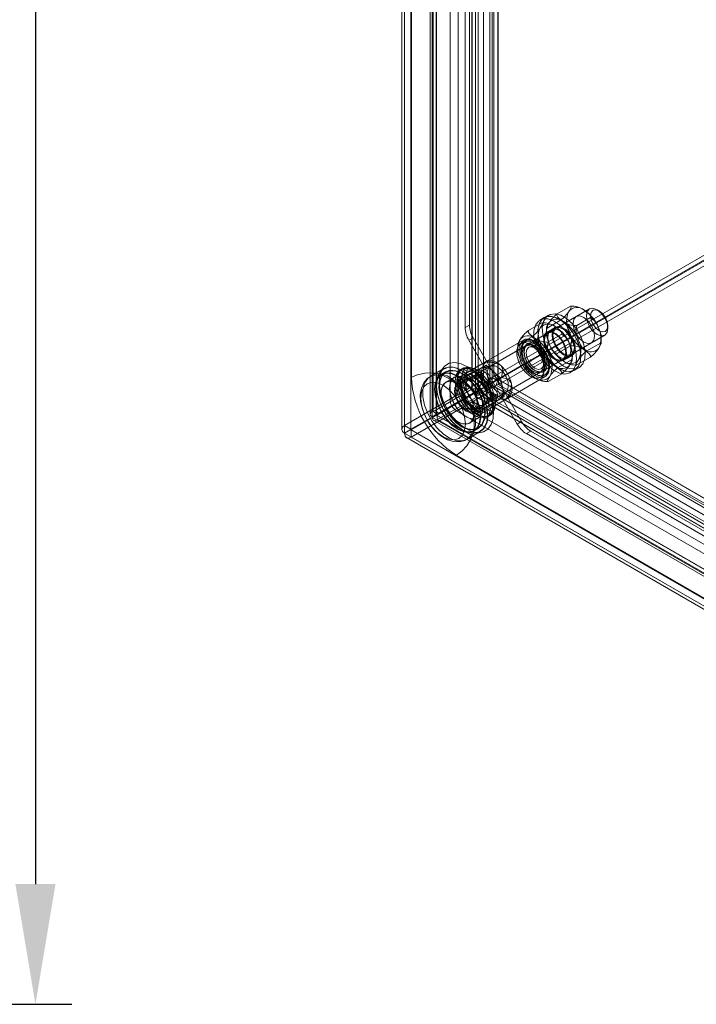
# Model space of a CAD drawing. Units: inches. Extents: x 2756 to 4856, y 2 to 1487.
# Drawn here: x 4527 to 4620, y 563 to 698 of the extents above; entities that cross this region are included whole.
import ezdxf

# ---------------------------------------------------------------- set-up
doc = ezdxf.new("R2010")
doc.units = ezdxf.units.IN
doc.header["$MEASUREMENT"] = 0
doc.layers.add('Dimensions', color=7, linetype='Continuous')
doc.styles.get("Standard").update_dxf_attribs({"font": 'romans.shx', "width": 0.8})
doc.dimstyles.new('SLDDIMSTYLE2', dxfattribs={"dimscale": 5, "dimtxt": 2.5, "dimasz": 3.302, "dimexe": 1, "dimexo": 1, "dimgap": 0.926, "dimtad": 1, "dimdec": 0, "dimrnd": 1e-09, "dimzin": 12, "dimdsep": 46, "dimtxsty": 'Standard', "dimcen": 2, "dimadec": 0, "dimazin": 3, "dimtfac": 1, "dimtdec": 0, "dimtmove": 0, "dimatfit": 0, "dimfxl": 1, "dimfrac": 2, "dimtolj": 1, "dimtzin": 12, "dimarcsym": 0})

# ---------------------------------------------------------------- blocks, each defined once
blk = doc.blocks.new('*D27')
at = {"layer": 'Defpoints', "color": 0, "transparency": 16777216}
for p in [(4488.02, 962.91), (4488.02, 562.91), (4529.09, 562.91)]:
    blk.add_point(p, dxfattribs=at)
at = {"layer": 'Dimensions', "color": 0, "lineweight": -2, "transparency": 16777216}
for p, q in [((4493.02, 962.91), (4534.09, 962.91)), ((4529.09, 946.4), (4529.09, 579.42)), ((4493.02, 562.91), (4534.09, 562.91))]:
    blk.add_line(p, q, dxfattribs=at)
at = {"layer": 'Dimensions', "color": 0, "transparency": 16777216}
for points in [[(4526.34, 946.4), (4531.84, 946.4), (4529.09, 962.91)], [(4526.34, 579.42), (4531.84, 579.42), (4529.09, 562.91)]]:
    blk.add_solid(points, dxfattribs=at)
at = {"layer": 'Dimensions', "color": 0, "transparency": 16777216, "insert": (4518.21, 762.91), "char_height": 12.5, "attachment_point": 5, "rotation": 90}
blk.add_mtext('\\A1;400', dxfattribs=at)

msp = doc.modelspace()

# ---------------------------------------------------------------- linework, layer by layer
at = {"color": 7, "linetype": 'Continuous', "lineweight": 18}
for p, q in [((4591.82, 648.94), (4591.82, 919.64)), ((4592.62, 648.81), (4592.62, 919.52)), ((4592.64, 648.82), (4592.64, 919.55)), ((4590.63, 918.05), (4590.63, 648.68)), ((4591.52, 917.54), (4591.52, 648.17)), ((4579.79, 911.79), (4579.79, 642.43)), ((4579.4, 911.24), (4579.4, 641.88)), ((4579.79, 910.68), (4579.79, 641.36)), ((4580.65, 911.23), (4580.65, 641.89)), ((4580.67, 641.91), (4580.67, 911.28)), ((4580.67, 911.19), (4580.67, 641.87)), ((4589.05, 647.42), (4589.05, 909.33)), ((4589.09, 647.36), (4589.09, 909.44)), ((4589.89, 647.24), (4589.89, 909.32)), ((4583.71, 644.39), (4583.71, 908.04)), ((4584.19, 644), (4584.19, 907.64)), ((4589.53, 647.03), (4589.53, 908.93)), ((4583.32, 907.61), (4583.32, 643.96)), ((4583.59, 643.64), (4583.59, 907.17)), ((4584.15, 907.61), (4584.15, 643.96)), ((4584.18, 907.51), (4584.18, 643.98)), ((4580.73, 649.05), (4580.73, 903.94)), ((4587.14, 647.51), (4587.14, 902.41)), ((4586.04, 645.98), (4586.04, 900.88)), ((4592.06, 649.17), (4592.06, 900.17)), ((4588.71, 656.22), (4588.71, 890.04)), ((4588.12, 655.88), (4588.12, 889.7)), ((4592.06, 649.17), (4648.62, 681.82)), ((4592.64, 648.82), (4649.2, 681.48)), ((4649.25, 681.4), (4592.69, 648.75)), ((4649.25, 680.72), (4592.69, 648.07)), ((4600.75, 657.75), (4602.6, 658.82)), ((4605.21, 658.44), (4596.66, 653.51)), ((4599.57, 657.59), (4598.98, 657.25)), ((4606.54, 658.16), (4606.25, 658.33)), ((4588.12, 655.88), (4588.71, 656.22)), ((4596.8, 655.47), (4598.65, 656.54)), ((4598.98, 657.25), (4598.39, 656.91)), ((4599.39, 655.82), (4601.24, 656.89)), ((4603.38, 657.38), (4600.61, 655.78)), ((4603.47, 656.18), (4605.32, 657.25)), ((4607.72, 655.78), (4607.72, 656.12)), ((4599.43, 655.1), (4596.66, 653.51)), ((4598.75, 649.9), (4607.29, 654.83)), ((4599.94, 655.59), (4599.35, 655.25)), ((4599.52, 653.9), (4601.38, 654.97)), ((4600.53, 655.93), (4599.94, 655.59)), ((4589.23, 654.48), (4588.64, 654.14)), ((4591.94, 648.42), (4588.64, 654.14)), ((4596.4, 653.35), (4588.65, 648.88)), ((4592.53, 648.76), (4589.23, 654.48)), ((4596.2, 654.2), (4591.02, 651.21)), ((4596.62, 653.48), (4591.55, 650.55)), ((4595.44, 653.54), (4597.29, 654.61)), ((4596.35, 654.05), (4595.77, 653.71)), ((4600.75, 652.31), (4602.6, 653.38)), ((4602.69, 652.18), (4605.46, 653.77)), ((4604.83, 652.67), (4606.69, 653.74)), ((4595.66, 651.52), (4595.41, 652.4)), ((4597.7, 653.09), (4597.44, 653.25)), ((4602.19, 651.69), (4602.78, 652.03)), ((4591, 650.72), (4588.94, 649.53)), ((4589.03, 650.06), (4590.8, 651.08)), ((4591, 650.72), (4590.28, 650.3)), ((4591.78, 650.64), (4590.55, 650.4)), ((4591.99, 649.84), (4591, 650.72)), ((4591.36, 651.33), (4591.16, 651.29)), ((4596.8, 650.03), (4598.65, 651.1)), ((4597.03, 651.41), (4597.03, 651.34)), ((4597.06, 651.29), (4597.11, 651.26)), ((4598.75, 649.9), (4601.52, 651.5)), ((4598.91, 650.7), (4598.91, 651)), ((4599.32, 651.33), (4599.16, 651.85)), ((4600.88, 650.39), (4602.74, 651.46)), ((4601.6, 651.35), (4602.19, 651.69)), ((4603.47, 650.74), (4605.32, 651.81)), ((4585.19, 650.25), (4583.33, 649.17)), ((4584.9, 650.08), (4584.61, 649.63)), ((4585.44, 649.81), (4584.85, 649.47)), ((4585.48, 649.74), (4584.89, 649.4)), ((4584.99, 650.22), (4584.9, 650.08)), ((4587.89, 650.09), (4587.25, 647.69)), ((4587.25, 648.74), (4588.79, 649.63)), ((4587.35, 649.09), (4589.11, 650.11)), ((4589.03, 650.06), (4587.35, 649.09)), ((4589.56, 649.88), (4587.5, 648.69)), ((4588.94, 649.53), (4587.5, 648.69)), ((4587.74, 650.28), (4587.51, 650.14)), ((4588.48, 650.43), (4587.84, 648.03)), ((4588.48, 650.43), (4587.89, 650.09)), ((4590.29, 649.45), (4587.89, 650.09)), ((4590.88, 649.79), (4588.48, 650.43)), ((4588.79, 649.63), (4590.89, 647.77)), ((4588.84, 649.54), (4590.86, 647.75)), ((4590.91, 647.78), (4588.94, 649.53)), ((4591.33, 648.02), (4589.03, 650.06)), ((4590.28, 650.3), (4589.56, 649.88)), ((4589.56, 649.88), (4589.82, 648.59)), ((4590.88, 649.79), (4590.29, 649.45)), ((4591.15, 647.96), (4590.29, 649.45)), ((4590.73, 645.27), (4598.48, 649.74)), ((4591.74, 648.3), (4590.88, 649.79)), ((4592.98, 648.97), (4591.99, 649.84)), ((4593.63, 646.94), (4598.7, 649.87)), ((4598.48, 649.02), (4599.06, 649.36)), ((4599.52, 648.46), (4601.38, 649.53)), ((4602.56, 649.69), (4603.15, 650.03)), ((4603.15, 650.03), (4603.74, 650.37)), ((4579.79, 642.43), (4590.63, 648.68)), ((4584.35, 643.94), (4591.56, 648.1)), ((4586.65, 649.07), (4585.47, 648.39)), ((4588.01, 648.75), (4587.13, 648.24)), ((4588.63, 648.91), (4587.21, 648.1)), ((4587.81, 645.99), (4587.25, 648.74)), ((4587.84, 648.03), (4587.25, 647.69)), ((4587.35, 649.09), (4587.96, 646.08)), ((4587.5, 648.69), (4588.03, 646.11)), ((4587.84, 648.03), (4588.69, 646.55)), ((4591.82, 648.94), (4589.09, 647.36)), ((4589.64, 646.4), (4592.37, 647.98)), ((4589.73, 647.14), (4591.52, 648.17)), ((4589.82, 648.59), (4590.09, 647.3)), ((4592.62, 648.81), (4589.89, 647.24)), ((4589.93, 647.16), (4592.66, 648.74)), ((4590.63, 648.68), (4591.52, 648.17)), ((4592.98, 648.97), (4590.91, 647.78)), ((4591.23, 648.01), (4591.15, 647.96)), ((4591.23, 648.01), (4591.15, 647.96)), ((4591.19, 647.89), (4591.27, 647.93)), ((4591.19, 647.89), (4591.27, 647.93)), ((4591.23, 648.69), (4591.82, 649.03)), ((4591.82, 648.35), (4591.23, 648.69)), ((4591.23, 648.69), (4591.23, 648.01)), ((4591.23, 648.01), (4591.82, 648.35)), ((4591.85, 648.97), (4591.27, 648.63)), ((4591.27, 648.63), (4591.27, 647.93)), ((4591.87, 648.28), (4591.27, 648.63)), ((4591.85, 648.27), (4591.27, 647.93)), ((4591.33, 648.02), (4593.1, 649.04)), ((4591.95, 645.01), (4591.33, 648.02)), ((4591.56, 648.1), (4706.97, 581.48)), ((4591.56, 647.08), (4591.56, 648.1)), ((4591.82, 648.35), (4591.74, 648.3)), ((4591.78, 648.23), (4591.85, 648.27)), ((4592.63, 646.75), (4591.78, 648.23)), ((4592.41, 648.69), (4591.82, 649.03)), ((4591.82, 649.03), (4591.82, 648.35)), ((4591.82, 648.94), (4592.62, 648.81)), ((4591.82, 648.35), (4592.41, 648.69)), ((4591.94, 648.42), (4591.82, 648.35)), ((4592.46, 648.62), (4591.85, 648.97)), ((4591.85, 648.97), (4591.85, 648.27)), ((4592.46, 648.62), (4591.87, 648.28)), ((4591.87, 648.28), (4591.98, 648.35)), ((4592.53, 648.76), (4591.94, 648.42)), ((4592.57, 648.69), (4591.98, 648.35)), ((4595.28, 642.63), (4591.98, 648.35)), ((4592.06, 649.17), (4592.64, 648.82)), ((4592.37, 647.98), (4592.66, 648.74)), ((4708.94, 580.68), (4592.37, 647.98)), ((4592.53, 648.76), (4592.41, 648.69)), ((4592.46, 648.62), (4592.57, 648.69)), ((4595.87, 642.97), (4592.57, 648.69)), ((4709.24, 581.44), (4592.66, 648.74)), ((4709.28, 581.45), (4592.69, 648.75)), ((4592.69, 648.07), (4592.69, 648.75)), ((4692.18, 590.64), (4592.69, 648.07)), ((4593.24, 647.68), (4592.98, 648.97)), ((4593.93, 646.15), (4599.12, 649.15)), ((4580.72, 640.82), (4591.56, 647.08)), ((4589.05, 647.42), (4583.99, 644.5)), ((4584.23, 643.87), (4589.57, 646.96)), ((4584.32, 644.02), (4589.55, 647.04)), ((4589.53, 647.03), (4584.47, 644.1)), ((4587.25, 647.69), (4588.11, 646.21)), ((4587.96, 646.08), (4589.73, 647.1)), ((4590.09, 647.3), (4588.03, 646.11)), ((4589.05, 647.42), (4589.53, 647.03)), ((4589.09, 647.36), (4589.63, 647.28)), ((4698.53, 584.06), (4589.57, 646.96)), ((4589.64, 646.53), (4589.57, 646.96)), ((4589.64, 646.4), (4589.93, 647.16)), ((4699.04, 584.18), (4589.93, 647.16)), ((4590.09, 647.3), (4591.07, 646.43)), ((4590.86, 647.75), (4591.4, 645.1)), ((4590.89, 647.77), (4591.46, 645.01)), ((4591.44, 645.2), (4590.91, 647.78)), ((4592.05, 646.41), (4591.19, 647.89)), ((4591.56, 647.08), (4706.97, 580.46)), ((4591.99, 644.35), (4592.63, 646.75)), ((4592.63, 646.75), (4592.05, 646.41)), ((4593, 646.16), (4593.82, 647.1)), ((4593.5, 646.39), (4593.24, 647.68)), ((4583.63, 643.53), (4588.15, 646.13)), ((4588.11, 646.21), (4583.74, 643.68)), ((4584.22, 643.87), (4588.74, 646.47)), ((4588.69, 646.55), (4584.32, 644.02)), ((4584.33, 643.26), (4589.67, 646.34)), ((4589.92, 644.12), (4587.81, 645.99)), ((4587.96, 646.08), (4590.26, 644.04)), ((4588.03, 646.11), (4590, 644.36)), ((4588.11, 646.21), (4588.69, 646.55)), ((4588.74, 646.47), (4588.15, 646.13)), ((4588.15, 646.13), (4589, 644.65)), ((4588.74, 646.47), (4589.59, 644.99)), ((4589.34, 644.42), (4590.75, 645.23)), ((4698.75, 583.42), (4589.64, 646.4)), ((4589.64, 646.4), (4589.67, 646.34)), ((4698.63, 583.45), (4589.67, 646.34)), ((4592.06, 645.55), (4590, 644.36)), ((4591.07, 646.43), (4592.06, 645.55)), ((4591.4, 644.01), (4592.05, 646.41)), ((4593.5, 646.39), (4591.44, 645.2)), ((4591.95, 645.01), (4593.71, 646.03)), ((4592.06, 645.55), (4592.78, 645.97)), ((4592.78, 645.97), (4593.5, 646.39)), ((4594.09, 646.24), (4594.21, 646.39)), ((4583.59, 643.64), (4584.18, 643.98)), ((4583.63, 643.53), (4584.22, 643.87)), ((4583.71, 644.39), (4584.19, 644)), ((4583.74, 643.68), (4584.32, 644.02)), ((4583.99, 644.5), (4584.47, 644.1)), ((4584.18, 643.86), (4694.74, 580.04)), ((4584.22, 643.87), (4694.66, 580.11)), ((4694.79, 580.05), (4584.23, 643.87)), ((4584.23, 643.87), (4584.33, 643.26)), ((4689.8, 585.06), (4586.92, 644.45)), ((4691.68, 585.25), (4588.8, 644.64)), ((4589.59, 644.99), (4589, 644.65)), ((4589, 644.65), (4591.4, 644.01)), ((4589.42, 644.27), (4590.31, 644.78)), ((4589.59, 644.99), (4591.99, 644.35)), ((4591.46, 645.01), (4589.92, 644.12)), ((4590, 644.36), (4591.44, 645.2)), ((4590.26, 644.04), (4592.03, 645.06)), ((4590.26, 644.04), (4591.95, 645.01)), ((4591.99, 644.35), (4591.4, 644.01)), ((4580.67, 641.91), (4583.48, 643.54)), ((4580.72, 641.84), (4583.5, 643.45)), ((4694.07, 579.77), (4583.63, 643.53)), ((4583.76, 643.14), (4694.32, 579.32)), ((4694.89, 579.44), (4584.33, 643.26)), ((4588.72, 642.76), (4589.9, 643.44)), ((4591.26, 643.65), (4591.49, 643.78)), ((4595.28, 642.63), (4595.87, 642.97)), ((4579.79, 642.43), (4580.67, 641.91)), ((4580.67, 641.87), (4579.79, 641.36)), ((4579.79, 641.36), (4695.17, 574.75)), ((4580.67, 641.87), (4696.05, 575.26)), ((4580.68, 641.83), (4696.08, 575.22)), ((4696.13, 575.22), (4580.72, 641.84)), ((4580.72, 640.82), (4580.72, 641.84)), ((4588.33, 640.51), (4590.19, 641.59)), ((4589.31, 641.75), (4589.89, 642.09)), ((4589.35, 641.68), (4589.94, 642.02)), ((4589.36, 641.39), (4589.9, 641.42)), ((4589.9, 641.42), (4590.06, 641.43)), ((4597.12, 641.65), (4596.53, 641.31)), ((4681.17, 592.45), (4596.53, 641.31)), ((4681.76, 592.79), (4597.12, 641.65)), ((4580.05, 640.76), (4695.46, 574.13)), ((4580.72, 640.82), (4696.13, 574.2)), ((4689.8, 578.94), (4586.92, 638.33))]:
    msp.add_line(p, q, dxfattribs=at)
at = {"color": 7, "linetype": 'Continuous', "lineweight": 18, "flags": 128}
for points in [[(4602.6, 658.82), (4602.7, 658.8), (4602.7, 658.67), (4602.46, 658.24), (4602.38, 658.12)], [(4601.06, 650.24), (4601.86, 649.9), (4602.59, 649.85), (4603.22, 650.07), (4603.68, 650.56), (4603.95, 651.28), (4604, 652.18), (4603.84, 653.18), (4603.47, 654.21), (4602.92, 655.21), (4602.24, 656.08), (4601.46, 656.78), (4600.66, 657.24), (4599.89, 657.44), (4599.2, 657.35), (4598.66, 656.99), (4598.29, 656.38), (4598.12, 655.57), (4598.18, 654.61), (4598.45, 653.58), (4598.91, 652.56), (4599.53, 651.62), (4600.27, 650.82), (4601.06, 650.24)], [(4604.01, 651.94), (4603.9, 652.92), (4603.58, 653.95), (4603.07, 654.97), (4602.42, 655.88), (4601.66, 656.62), (4600.86, 657.15), (4600.08, 657.42), (4599.36, 657.4), (4598.78, 657.11), (4598.36, 656.56), (4598.14, 655.79), (4598.14, 654.86), (4598.36, 653.84), (4598.78, 652.81), (4599.36, 651.84), (4600.08, 651), (4600.86, 650.36), (4601.66, 649.96), (4602.42, 649.84), (4603.07, 649.99), (4603.58, 650.42), (4603.9, 651.08), (4604.01, 651.94)], [(4601.65, 650.58), (4602.45, 650.24), (4603.18, 650.19), (4603.81, 650.41), (4604.27, 650.9), (4604.54, 651.62), (4604.59, 652.52), (4604.43, 653.52), (4604.06, 654.55), (4603.51, 655.55), (4602.83, 656.42), (4602.05, 657.12), (4601.25, 657.58), (4600.48, 657.78), (4599.79, 657.69), (4599.24, 657.33), (4598.88, 656.72), (4598.71, 655.91), (4598.77, 654.95), (4599.04, 653.92), (4599.5, 652.9), (4600.12, 651.96), (4600.86, 651.16), (4601.65, 650.58)], [(4600.75, 657.75), (4600.75, 657.75), (4600.73, 657.58), (4600.85, 657.33), (4601.31, 656.91), (4601.65, 656.7)], [(4605.89, 654.73), (4605.78, 655.44), (4605.46, 656.18), (4604.99, 656.82), (4604.42, 657.28), (4603.86, 657.48), (4603.38, 657.38), (4603.06, 657.02), (4602.95, 656.43), (4603.06, 655.71), (4603.38, 654.98), (4603.86, 654.33), (4604.42, 653.88), (4604.99, 653.68), (4605.46, 653.77), (4605.78, 654.14), (4605.89, 654.73)], [(4605.32, 657.25), (4605.33, 657.26), (4605.34, 657.42), (4605.22, 657.67), (4604.76, 658.09), (4604.42, 658.3)], [(4606.25, 658.33), (4605.68, 658.53), (4605.21, 658.44), (4604.89, 658.07), (4604.78, 657.48), (4604.89, 656.77), (4605.21, 656.03), (4605.68, 655.39), (4606.25, 654.93), (4606.81, 654.74), (4607.29, 654.83), (4607.61, 655.2), (4607.72, 655.78), (4607.61, 656.5), (4607.29, 657.23), (4606.81, 657.88), (4606.25, 658.33)], [(4606.54, 658.16), (4606.99, 657.8), (4607.38, 657.28), (4607.63, 656.7), (4607.72, 656.12), (4607.63, 655.65), (4607.38, 655.36), (4606.99, 655.29), (4606.54, 655.44), (4606.09, 655.81), (4605.71, 656.32), (4605.45, 656.91), (4605.36, 657.48), (4605.45, 657.95), (4605.71, 658.25), (4606.09, 658.32), (4606.54, 658.16)], [(4603.42, 651.6), (4603.31, 652.58), (4602.99, 653.61), (4602.48, 654.63), (4601.83, 655.54), (4601.07, 656.28), (4600.27, 656.81), (4599.49, 657.08), (4598.77, 657.06), (4598.19, 656.77), (4597.77, 656.22), (4597.55, 655.45), (4597.55, 654.52), (4597.77, 653.5), (4598.19, 652.47), (4598.77, 651.5), (4599.49, 650.66), (4600.27, 650.02), (4601.07, 649.62), (4601.83, 649.5), (4602.48, 649.65), (4602.99, 650.08), (4603.31, 650.74), (4603.42, 651.6)], [(4598.65, 656.54), (4598.75, 656.52), (4598.75, 656.39), (4598.52, 655.96), (4598.43, 655.84)], [(4599.39, 655.82), (4599.29, 655.83), (4599.29, 655.97), (4599.53, 656.4), (4599.61, 656.52)], [(4596.8, 655.47), (4596.8, 655.47), (4596.78, 655.3), (4596.9, 655.05), (4597.37, 654.64), (4597.7, 654.42)], [(4602.06, 652.38), (4601.96, 653.11), (4601.65, 653.86), (4601.18, 654.53), (4600.62, 655.04), (4600.04, 655.32), (4599.51, 655.32), (4599.12, 655.05), (4598.91, 654.54), (4598.91, 653.86), (4599.12, 653.11), (4599.51, 652.39), (4600.04, 651.78), (4600.62, 651.39), (4601.18, 651.25), (4601.65, 651.38), (4601.96, 651.78), (4602.06, 652.38)], [(4601.95, 652.45), (4601.83, 653.16), (4601.52, 653.9), (4601.04, 654.55), (4600.47, 655), (4599.91, 655.2), (4599.43, 655.1), (4599.11, 654.74), (4599, 654.15), (4599.11, 653.43), (4599.43, 652.7), (4599.91, 652.05), (4600.47, 651.6), (4601.04, 651.4), (4601.52, 651.5), (4601.83, 651.86), (4601.95, 652.45)], [(4599.28, 655.92), (4599.28, 655.11), (4599.37, 654.68)], [(4601.06, 651.8), (4601.64, 651.59), (4602.13, 651.66), (4602.49, 652), (4602.65, 652.56), (4602.59, 653.26), (4602.33, 654.01), (4601.9, 654.72), (4601.36, 655.28), (4600.77, 655.61), (4600.23, 655.69), (4599.79, 655.48), (4599.53, 655.03), (4599.48, 654.38), (4599.64, 653.64), (4599.99, 652.9), (4600.49, 652.26), (4601.06, 651.8)], [(4602.65, 652.72), (4602.55, 653.45), (4602.24, 654.2), (4601.77, 654.88), (4601.21, 655.38), (4600.63, 655.66), (4600.1, 655.66), (4599.71, 655.39), (4599.5, 654.88), (4599.5, 654.21), (4599.71, 653.45), (4600.1, 652.73), (4600.63, 652.12), (4601.21, 651.73), (4601.77, 651.59), (4602.24, 651.72), (4602.55, 652.12), (4602.65, 652.72)], [(4601.65, 652.14), (4602.23, 651.94), (4602.72, 652), (4603.08, 652.34), (4603.24, 652.9), (4603.18, 653.6), (4602.92, 654.35), (4602.49, 655.06), (4601.94, 655.62), (4601.36, 655.95), (4600.81, 656.03), (4600.38, 655.82), (4600.12, 655.37), (4600.07, 654.72), (4600.23, 653.98), (4600.58, 653.24), (4601.08, 652.6), (4601.65, 652.14)], [(4603.13, 653.13), (4603.01, 653.85), (4602.69, 654.58), (4602.22, 655.23), (4601.65, 655.68), (4601.09, 655.88), (4600.61, 655.78), (4600.29, 655.42), (4600.18, 654.83), (4600.29, 654.11), (4600.61, 653.38), (4601.09, 652.73), (4601.65, 652.28), (4602.22, 652.08), (4602.69, 652.18), (4603.01, 652.54), (4603.13, 653.13)], [(4601.38, 654.97), (4601.38, 654.98), (4601.39, 655.14), (4601.27, 655.39), (4600.81, 655.81), (4600.47, 656.02)], [(4606.79, 653.64), (4606.8, 654.45), (4606.71, 654.88)], [(4599.04, 650.26), (4598.94, 649.6), (4598.64, 649.14), (4598.17, 648.91), (4597.6, 648.95), (4596.97, 649.25), (4596.36, 649.79), (4595.83, 650.49), (4595.44, 651.29), (4595.24, 652.09), (4595.24, 652.82), (4595.44, 653.39), (4595.83, 653.74), (4596.36, 653.84), (4596.97, 653.66), (4597.6, 653.24), (4598.17, 652.61), (4598.64, 651.85), (4598.94, 651.04), (4599.04, 650.26)], [(4599.02, 650.26), (4598.91, 651.04), (4598.62, 651.84), (4598.16, 652.6), (4597.58, 653.22), (4596.96, 653.64), (4596.35, 653.81), (4595.83, 653.72), (4595.44, 653.37), (4595.24, 652.81), (4595.24, 652.08), (4595.44, 651.28), (4595.83, 650.49), (4596.35, 649.79), (4596.96, 649.26), (4597.58, 648.96), (4598.16, 648.92), (4598.62, 649.14), (4598.91, 649.61), (4599.02, 650.26)], [(4595.34, 653.64), (4595.33, 652.83), (4595.42, 652.4)], [(4595.44, 653.54), (4595.34, 653.55), (4595.34, 653.69), (4595.58, 654.12), (4595.66, 654.24)], [(4599.65, 651.14), (4599.37, 652.02), (4598.9, 652.86), (4598.3, 653.57), (4597.63, 654.07), (4596.96, 654.32), (4596.37, 654.28), (4595.92, 653.95), (4595.65, 653.39), (4595.61, 652.63), (4595.78, 651.77), (4596.16, 650.9), (4596.7, 650.12), (4597.35, 649.5), (4598.03, 649.12), (4598.67, 649.01), (4599.2, 649.2), (4599.56, 649.65), (4599.72, 650.32), (4599.65, 651.14)], [(4599.62, 650.6), (4599.52, 649.94), (4599.22, 649.47), (4598.75, 649.24), (4598.17, 649.29), (4597.55, 649.59), (4596.93, 650.12), (4596.41, 650.82), (4596.02, 651.62), (4595.81, 652.43), (4595.81, 653.16), (4596.02, 653.73), (4596.41, 654.08), (4596.93, 654.17), (4597.55, 654), (4598.17, 653.57), (4598.75, 652.95), (4599.22, 652.19), (4599.52, 651.37), (4599.62, 650.6)], [(4599.66, 651.24), (4599.72, 650.47), (4599.57, 649.83), (4599.23, 649.41), (4598.73, 649.23), (4598.12, 649.33), (4597.48, 649.69), (4596.88, 650.27), (4596.37, 651.01), (4596.01, 651.83), (4595.84, 652.64), (4595.89, 653.36), (4596.14, 653.89), (4596.56, 654.2), (4597.12, 654.23), (4597.75, 654), (4598.38, 653.53), (4598.95, 652.86), (4599.39, 652.07), (4599.66, 651.24)], [(4596.53, 650.84), (4596.32, 651.16), (4596.02, 651.91), (4595.89, 652.63), (4595.93, 653.25), (4596.13, 653.7), (4596.46, 653.96), (4596.94, 654.01), (4597.5, 653.82), (4598.07, 653.41), (4598.6, 652.83), (4599.03, 652.13), (4599.32, 651.38), (4599.38, 651.14)], [(4595.97, 652.4), (4596.08, 652.98), (4596.4, 653.35), (4596.88, 653.44), (4597.44, 653.25), (4598, 652.79), (4598.48, 652.15), (4598.8, 651.41), (4598.91, 650.7), (4598.8, 650.11), (4598.48, 649.74), (4598, 649.65), (4597.44, 649.85), (4596.88, 650.3), (4596.4, 650.94), (4596.08, 651.68), (4595.97, 652.4)], [(4598.43, 653.04), (4598.09, 653.36), (4597.51, 653.71), (4596.96, 653.79), (4596.52, 653.6), (4596.26, 653.15), (4596.19, 652.52), (4596.34, 651.78), (4596.69, 651.03), (4597.18, 650.38), (4597.75, 649.92), (4598.33, 649.7), (4598.83, 649.76), (4599.19, 650.08), (4599.36, 650.63), (4599.32, 651.33), (4599.32, 651.33)], [(4599.08, 651.29), (4599.12, 650.61), (4598.94, 650.09), (4598.56, 649.81), (4598.04, 649.81), (4597.47, 650.1), (4596.92, 650.63), (4596.49, 651.31), (4596.24, 652.06), (4596.2, 652.74), (4596.38, 653.26), (4596.76, 653.54), (4597.28, 653.54), (4597.85, 653.25), (4598.4, 652.72), (4598.83, 652.04), (4599.08, 651.29)], [(4597.7, 653.4), (4597.14, 653.6), (4596.66, 653.51), (4596.34, 653.14), (4596.23, 652.55), (4596.34, 651.84), (4596.66, 651.1), (4597.14, 650.45), (4597.7, 650), (4598.27, 649.8), (4598.75, 649.9), (4599.06, 650.26), (4599.18, 650.85), (4599.06, 651.57), (4598.75, 652.3), (4598.27, 652.95), (4597.7, 653.4)], [(4599.18, 650.85), (4599.06, 651.57), (4598.75, 652.3), (4598.27, 652.95), (4597.7, 653.4), (4597.14, 653.6), (4596.66, 653.51), (4596.34, 653.14), (4596.23, 652.55), (4596.34, 651.84), (4596.66, 651.1), (4597.14, 650.45), (4597.7, 650), (4598.27, 649.8), (4598.75, 649.9), (4599.06, 650.26), (4599.18, 650.85)], [(4606.69, 653.74), (4606.78, 653.73), (4606.78, 653.59), (4606.55, 653.16), (4606.46, 653.04)], [(4596.5, 652.4), (4596.59, 652.88), (4596.85, 653.18), (4597.24, 653.25), (4597.7, 653.09), (4598.17, 652.72), (4598.56, 652.19), (4598.82, 651.59), (4598.91, 651), (4598.82, 650.52), (4598.56, 650.22), (4598.17, 650.14), (4597.7, 650.3), (4597.24, 650.68), (4596.85, 651.21), (4596.59, 651.81), (4596.5, 652.4)], [(4600.75, 652.31), (4600.75, 652.3), (4600.73, 652.14), (4600.85, 651.89), (4601.31, 651.47), (4601.65, 651.26)], [(4602.84, 651.36), (4602.85, 652.17), (4602.76, 652.6)], [(4605.32, 651.81), (4605.33, 651.81), (4605.34, 651.98), (4605.22, 652.23), (4604.76, 652.64), (4604.42, 652.86)], [(4590.06, 641.43), (4590.62, 641.54), (4591.25, 641.92), (4591.71, 642.55), (4591.96, 643.4), (4592.01, 644.42), (4591.83, 645.54), (4591.45, 646.7), (4590.89, 647.84), (4590.17, 648.89), (4589.35, 649.78), (4588.46, 650.47), (4587.56, 650.91), (4586.7, 651.09), (4585.93, 650.98), (4585.3, 650.6), (4584.99, 650.22)], [(4590.06, 641.43), (4590.62, 641.54), (4591.25, 641.92), (4591.71, 642.55), (4591.96, 643.4), (4592.01, 644.42), (4591.83, 645.54), (4591.45, 646.7), (4590.89, 647.84), (4590.17, 648.89), (4589.35, 649.78), (4588.46, 650.47), (4587.56, 650.91), (4586.7, 651.09), (4585.93, 650.98), (4585.3, 650.6), (4584.99, 650.22)], [(4589.11, 650.11), (4590.2, 650.74), (4590.57, 650.95), (4590.89, 651.14), (4591.02, 651.21)], [(4591.16, 651.29), (4591.16, 651.29), (4590.8, 651.08)], [(4593.01, 650.67), (4593.07, 650.62), (4593.21, 650.41), (4593.3, 650.05), (4593.1, 649.04)], [(4597.2, 651.31), (4597.2, 651.27), (4597.18, 651.25), (4597.15, 651.25), (4597.11, 651.26), (4597.08, 651.29), (4597.05, 651.32), (4597.03, 651.37), (4597.03, 651.41), (4597.03, 651.45), (4597.05, 651.47), (4597.08, 651.47), (4597.11, 651.46), (4597.15, 651.44), (4597.18, 651.4), (4597.2, 651.35), (4597.2, 651.31)], [(4597.09, 651.31), (4597.08, 651.3), (4597.08, 651.29), (4597.07, 651.29), (4597.06, 651.29), (4597.04, 651.3), (4597.03, 651.31), (4597.03, 651.33), (4597.03, 651.34), (4597.03, 651.36), (4597.03, 651.36), (4597.04, 651.36), (4597.06, 651.36), (4597.07, 651.35), (4597.08, 651.34), (4597.08, 651.32), (4597.09, 651.31)], [(4602.74, 651.46), (4602.83, 651.45), (4602.83, 651.31), (4602.6, 650.88), (4602.51, 650.76)], [(4603.47, 650.74), (4603.37, 650.76), (4603.38, 650.89), (4603.61, 651.32), (4603.69, 651.44)], [(4580.73, 649.05), (4581.59, 649.41), (4582.59, 649.63), (4583.65, 649.67), (4584.7, 649.54), (4585.63, 649.25), (4586.39, 648.81), (4586.9, 648.27), (4587.13, 647.67), (4587.05, 647.05), (4586.68, 646.48), (4586.04, 645.98)], [(4583.34, 649.18), (4583.57, 649.29), (4584.32, 649.41), (4585.16, 649.24), (4586.05, 648.79), (4586.92, 648.1), (4587.72, 647.2), (4588.4, 646.15), (4588.93, 645.02), (4589.25, 643.88), (4589.36, 642.8)], [(4584.87, 644.23), (4585.54, 643.27), (4586.31, 642.47), (4587.14, 641.88), (4587.96, 641.54), (4588.72, 641.48), (4589.37, 641.7), (4589.87, 642.18), (4590.18, 642.89), (4590.28, 643.78), (4590.16, 644.8), (4589.83, 645.87), (4589.32, 646.92), (4588.65, 647.88), (4587.88, 648.68), (4587.06, 649.27), (4586.24, 649.61), (4585.47, 649.67), (4584.82, 649.46), (4584.32, 648.98), (4584.01, 648.26), (4583.92, 647.37), (4584.03, 646.35), (4584.36, 645.28), (4584.87, 644.23)], [(4584.87, 644.23), (4585.54, 643.27), (4586.31, 642.47), (4587.14, 641.88), (4587.96, 641.54), (4588.72, 641.48), (4589.37, 641.7), (4589.87, 642.18), (4590.18, 642.89), (4590.28, 643.78), (4590.16, 644.8), (4589.83, 645.87), (4589.32, 646.92), (4588.65, 647.88), (4587.88, 648.68), (4587.06, 649.27), (4586.24, 649.61), (4585.47, 649.67), (4584.82, 649.46), (4584.32, 648.98), (4584.01, 648.26), (4583.92, 647.37), (4584.03, 646.35), (4584.36, 645.28), (4584.87, 644.23)], [(4590.22, 643.77), (4590.11, 642.9), (4589.8, 642.21), (4589.31, 641.75), (4588.66, 641.55), (4587.91, 641.63), (4587.1, 641.97), (4586.29, 642.56), (4585.54, 643.35), (4584.89, 644.3), (4584.39, 645.33), (4584.08, 646.38), (4583.97, 647.38), (4584.08, 648.25), (4584.39, 648.94), (4584.89, 649.4), (4585.54, 649.6), (4586.29, 649.53), (4587.1, 649.18), (4587.91, 648.59), (4588.66, 647.8), (4589.31, 646.85), (4589.8, 645.82), (4590.11, 644.77), (4590.22, 643.77)], [(4585.84, 650.42), (4585.68, 650.4), (4585.03, 650.09), (4584.54, 649.52), (4584.26, 648.73), (4584.18, 647.76), (4584.33, 646.68), (4584.69, 645.54), (4585.24, 644.43)], [(4585.84, 650.42), (4585.68, 650.4), (4585.03, 650.09), (4584.54, 649.52), (4584.26, 648.73), (4584.18, 647.76), (4584.33, 646.68), (4584.69, 645.54), (4585.24, 644.43)], [(4590.19, 641.59), (4589.58, 641.38), (4588.78, 641.4), (4587.91, 641.71), (4587.02, 642.29), (4586.18, 643.09), (4585.43, 644.07), (4584.83, 645.17), (4584.4, 646.31), (4584.18, 647.43), (4584.18, 648.45), (4584.4, 649.32), (4584.83, 649.97), (4585.19, 650.25)], [(4585.46, 644.57), (4586.13, 643.61), (4586.9, 642.81), (4587.73, 642.22), (4588.55, 641.88), (4589.31, 641.82), (4589.96, 642.04), (4590.46, 642.52), (4590.77, 643.23), (4590.87, 644.12), (4590.75, 645.14), (4590.42, 646.21), (4589.91, 647.26), (4589.24, 648.22), (4588.47, 649.02), (4587.65, 649.61), (4586.83, 649.95), (4586.06, 650.01), (4585.41, 649.8), (4584.91, 649.32), (4584.6, 648.6), (4584.5, 647.71), (4584.62, 646.69), (4584.95, 645.62), (4585.46, 644.57)], [(4585.46, 644.57), (4586.13, 643.61), (4586.9, 642.81), (4587.73, 642.22), (4588.55, 641.88), (4589.31, 641.82), (4589.96, 642.04), (4590.46, 642.52), (4590.77, 643.23), (4590.87, 644.12), (4590.75, 645.14), (4590.42, 646.21), (4589.91, 647.26), (4589.24, 648.22), (4588.47, 649.02), (4587.65, 649.61), (4586.83, 649.95), (4586.06, 650.01), (4585.41, 649.8), (4584.91, 649.32), (4584.6, 648.6), (4584.5, 647.71), (4584.62, 646.69), (4584.95, 645.62), (4585.46, 644.57)], [(4584.99, 650.22), (4584.85, 649.96), (4584.59, 649.11), (4584.54, 648.1), (4584.72, 646.98), (4585.1, 645.81), (4585.66, 644.67)], [(4584.99, 650.22), (4584.85, 649.96), (4584.59, 649.11), (4584.54, 648.1), (4584.72, 646.98), (4585.1, 645.81), (4585.66, 644.67)], [(4590.81, 644.11), (4590.7, 643.24), (4590.39, 642.55), (4589.89, 642.09), (4589.25, 641.89), (4588.49, 641.97), (4587.69, 642.31), (4586.88, 642.9), (4586.13, 643.69), (4585.48, 644.64), (4584.98, 645.67), (4584.67, 646.72), (4584.56, 647.72), (4584.67, 648.59), (4584.98, 649.28), (4585.48, 649.74), (4586.13, 649.94), (4586.88, 649.87), (4587.69, 649.52), (4588.49, 648.93), (4589.25, 648.14), (4589.89, 647.19), (4590.39, 646.16), (4590.7, 645.11), (4590.81, 644.11)], [(4585.19, 650.25), (4585.43, 650.36), (4586.18, 650.48), (4587.02, 650.31), (4587.91, 649.86), (4588.78, 649.17), (4589.58, 648.27), (4590.26, 647.22), (4590.78, 646.09), (4591.11, 644.95), (4591.22, 643.88)], [(4591.03, 642.76), (4591.18, 643.57), (4591.14, 644.6), (4590.89, 645.72), (4590.43, 646.85), (4589.8, 647.92), (4589.04, 648.87), (4588.19, 649.63), (4587.31, 650.16), (4586.46, 650.42), (4585.84, 650.42)], [(4591.03, 642.76), (4591.18, 643.57), (4591.14, 644.6), (4590.89, 645.72), (4590.43, 646.85), (4589.8, 647.92), (4589.04, 648.87), (4588.19, 649.63), (4587.31, 650.16), (4586.46, 650.42), (4585.84, 650.42)], [(4586.82, 647.58), (4586.73, 648.5), (4586.86, 649.29), (4587.19, 649.88), (4587.69, 650.23), (4588.34, 650.31), (4589.07, 650.12), (4589.82, 649.66), (4590.54, 648.98), (4591.17, 648.13), (4591.65, 647.18), (4591.94, 646.21), (4592.03, 645.29), (4591.91, 644.5), (4591.58, 643.91), (4591.07, 643.56), (4590.43, 643.48), (4589.7, 643.67), (4588.94, 644.13), (4588.22, 644.81), (4587.6, 645.66), (4587.12, 646.61), (4586.82, 647.58)], [(4586.82, 647.56), (4587.11, 646.59), (4587.59, 645.66), (4588.21, 644.82), (4588.92, 644.14), (4589.66, 643.69), (4590.38, 643.5), (4591.02, 643.58), (4591.52, 643.93), (4591.85, 644.51), (4591.97, 645.29), (4591.88, 646.2), (4591.59, 647.16), (4591.12, 648.1), (4590.5, 648.94), (4589.79, 649.61), (4589.04, 650.06), (4588.32, 650.26), (4587.68, 650.18), (4587.18, 649.83), (4586.85, 649.24), (4586.73, 648.46), (4586.82, 647.56)], [(4587.06, 647.72), (4587.35, 646.74), (4587.83, 645.79), (4588.46, 644.95), (4589.18, 644.27), (4589.93, 643.81), (4590.66, 643.61), (4591.31, 643.7), (4591.81, 644.05), (4592.14, 644.64), (4592.27, 645.43), (4592.18, 646.34), (4591.88, 647.32), (4591.4, 648.27), (4590.78, 649.12), (4590.06, 649.8), (4589.3, 650.25), (4588.57, 650.45), (4587.93, 650.37), (4587.42, 650.01), (4587.09, 649.42), (4586.97, 648.63), (4587.06, 647.72)], [(4587.11, 647.73), (4587.03, 648.63), (4587.15, 649.41), (4587.48, 650), (4587.98, 650.35), (4588.61, 650.43), (4589.34, 650.23), (4590.08, 649.78), (4590.79, 649.11), (4591.41, 648.27), (4591.89, 647.33), (4592.18, 646.37), (4592.27, 645.46), (4592.14, 644.68), (4591.82, 644.1), (4591.32, 643.75), (4590.68, 643.67), (4589.96, 643.86), (4589.21, 644.31), (4588.5, 644.99), (4587.88, 645.83), (4587.41, 646.76), (4587.11, 647.73)], [(4594.02, 648.37), (4594.05, 647.68), (4593.87, 647.16), (4593.49, 646.88), (4592.97, 646.89), (4592.4, 647.17), (4591.86, 647.7), (4591.42, 648.39), (4591.17, 649.13), (4591.13, 649.81), (4591.32, 650.34), (4591.7, 650.62), (4592.21, 650.61), (4592.79, 650.32), (4593.33, 649.8), (4593.76, 649.11), (4594.02, 648.37)], [(4596.8, 650.03), (4596.8, 650.02), (4596.78, 649.86), (4596.9, 649.61), (4597.37, 649.19), (4597.7, 648.98)], [(4601.38, 649.53), (4601.38, 649.53), (4601.39, 649.7), (4601.27, 649.95), (4600.81, 650.36), (4600.47, 650.58)], [(4583.36, 649.15), (4582.95, 648.91), (4582.44, 648.3), (4582.11, 647.57), (4581.96, 646.7), (4582, 645.71), (4582.24, 644.65), (4582.66, 643.6), (4583.1, 642.86)], [(4588.15, 642.64), (4588.05, 643.62), (4587.74, 644.65), (4587.25, 645.67), (4586.62, 646.6), (4585.88, 647.38), (4585.08, 647.96), (4584.29, 648.29), (4583.55, 648.37), (4582.91, 648.17), (4582.43, 647.72), (4582.12, 647.04), (4582.02, 646.18), (4582.12, 645.21), (4582.43, 644.18), (4582.91, 643.16), (4583.55, 642.23), (4584.29, 641.45), (4585.08, 640.87), (4585.88, 640.53), (4586.62, 640.46), (4587.25, 640.66), (4587.74, 641.11), (4588.05, 641.79), (4588.15, 642.64)], [(4588.34, 640.52), (4587.72, 640.3), (4586.92, 640.33), (4586.05, 640.64), (4585.16, 641.22), (4584.32, 642.02), (4583.57, 643), (4582.97, 644.09), (4582.54, 645.24), (4582.32, 646.36), (4582.32, 647.38), (4582.54, 648.24), (4582.97, 648.89), (4583.34, 649.18)], [(4589.4, 644.25), (4589.28, 643.49), (4588.96, 642.94), (4588.45, 642.65), (4587.81, 642.64), (4587.1, 642.92), (4586.39, 643.46), (4585.75, 644.21), (4585.24, 645.09), (4584.91, 646.02), (4584.8, 646.9), (4584.91, 647.66), (4585.24, 648.21), (4585.75, 648.5), (4586.39, 648.51), (4587.1, 648.23), (4587.81, 647.69), (4588.45, 646.94), (4588.96, 646.06), (4589.28, 645.13), (4589.4, 644.25)], [(4585.49, 644.6), (4586.08, 643.79), (4586.77, 643.14), (4587.48, 642.74), (4588.17, 642.61), (4588.74, 642.77), (4589.16, 643.21), (4589.37, 643.88), (4589.36, 644.72), (4589.13, 645.64), (4588.7, 646.55), (4588.12, 647.37), (4587.43, 648.01), (4586.71, 648.42), (4586.03, 648.54), (4585.45, 648.38), (4585.04, 647.94), (4584.82, 647.27), (4584.83, 646.44), (4585.06, 645.52), (4585.49, 644.6)], [(4585.49, 644.6), (4586.08, 643.79), (4586.77, 643.14), (4587.48, 642.74), (4588.17, 642.61), (4588.74, 642.77), (4589.16, 643.21), (4589.37, 643.88), (4589.36, 644.72), (4589.13, 645.64), (4588.7, 646.55), (4588.12, 647.37), (4587.43, 648.01), (4586.71, 648.42), (4586.03, 648.54), (4585.45, 648.38), (4585.04, 647.94), (4584.82, 647.27), (4584.83, 646.44), (4585.06, 645.52), (4585.49, 644.6)], [(4590.57, 644.93), (4590.46, 644.17), (4590.14, 643.62), (4589.63, 643.33), (4588.99, 643.32), (4588.28, 643.6), (4587.57, 644.14), (4586.93, 644.89), (4586.42, 645.77), (4586.09, 646.7), (4585.98, 647.58), (4586.09, 648.34), (4586.42, 648.89), (4586.93, 649.18), (4587.57, 649.19), (4588.28, 648.91), (4588.99, 648.37), (4589.63, 647.62), (4590.14, 646.74), (4590.46, 645.81), (4590.57, 644.93)], [(4586.67, 645.28), (4587.26, 644.47), (4587.94, 643.82), (4588.66, 643.42), (4589.34, 643.29), (4589.92, 643.45), (4590.34, 643.89), (4590.55, 644.56), (4590.54, 645.4), (4590.31, 646.32), (4589.88, 647.23), (4589.29, 648.05), (4588.61, 648.69), (4587.89, 649.1), (4587.21, 649.22), (4586.63, 649.06), (4586.22, 648.62), (4586, 647.95), (4586.01, 647.12), (4586.24, 646.2), (4586.67, 645.28)], [(4586.67, 645.28), (4587.26, 644.47), (4587.94, 643.82), (4588.66, 643.42), (4589.34, 643.29), (4589.92, 643.45), (4590.34, 643.89), (4590.55, 644.56), (4590.54, 645.4), (4590.31, 646.32), (4589.88, 647.23), (4589.29, 648.05), (4588.61, 648.69), (4587.89, 649.1), (4587.21, 649.22), (4586.63, 649.06), (4586.22, 648.62), (4586, 647.95), (4586.01, 647.12), (4586.24, 646.2), (4586.67, 645.28)], [(4588.28, 644.39), (4588.86, 644.17), (4589.37, 644.24), (4589.73, 644.59), (4589.89, 645.15), (4589.83, 645.87), (4589.57, 646.64), (4589.13, 647.36), (4588.57, 647.92), (4587.98, 648.27), (4587.42, 648.34), (4586.98, 648.13), (4586.72, 647.67), (4586.66, 647.02), (4586.83, 646.26), (4587.18, 645.5), (4587.69, 644.85), (4588.28, 644.39)], [(4589.78, 645.39), (4589.66, 644.79), (4589.34, 644.42), (4588.85, 644.32), (4588.28, 644.52), (4587.7, 644.99), (4587.21, 645.64), (4586.89, 646.39), (4586.77, 647.12), (4586.89, 647.72), (4587.21, 648.1), (4587.7, 648.19), (4588.28, 647.99), (4588.85, 647.53), (4589.34, 646.87), (4589.66, 646.12), (4589.78, 645.39)], [(4589.16, 644.9), (4589.75, 644.68), (4590.25, 644.75), (4590.61, 645.1), (4590.77, 645.66), (4590.72, 646.38), (4590.45, 647.15), (4590.01, 647.87), (4589.46, 648.43), (4588.86, 648.78), (4588.31, 648.85), (4587.87, 648.64), (4587.6, 648.18), (4587.55, 647.53), (4587.71, 646.77), (4588.07, 646.01), (4588.57, 645.36), (4589.16, 644.9)], [(4591.19, 646.21), (4591.08, 645.61), (4590.75, 645.23), (4590.27, 645.14), (4589.69, 645.34), (4589.12, 645.8), (4588.63, 646.46), (4588.3, 647.21), (4588.19, 647.94), (4588.3, 648.54), (4588.63, 648.91), (4589.12, 649.01), (4589.69, 648.81), (4590.27, 648.34), (4590.75, 647.69), (4591.08, 646.94), (4591.19, 646.21)], [(4591.16, 646.22), (4591.05, 645.64), (4590.73, 645.27), (4590.25, 645.18), (4589.69, 645.37), (4589.13, 645.83), (4588.65, 646.47), (4588.33, 647.21), (4588.22, 647.92), (4588.33, 648.51), (4588.65, 648.88), (4589.13, 648.97), (4589.69, 648.77), (4590.25, 648.32), (4590.73, 647.67), (4591.05, 646.94), (4591.16, 646.22)], [(4591.82, 648.94), (4591.91, 649.06), (4592.06, 649.17)], [(4592.69, 648.07), (4592.52, 648), (4592.37, 647.98)], [(4592.62, 648.81), (4592.63, 648.82), (4592.64, 648.82)], [(4592.69, 648.75), (4592.67, 648.74), (4592.66, 648.74)], [(4593.1, 649.04), (4593.88, 648.82), (4594.17, 648.64), (4594.4, 648.35), (4594.47, 648.15)], [(4599.52, 648.46), (4599.43, 648.48), (4599.43, 648.61), (4599.66, 649.04), (4599.75, 649.16)], [(4589.64, 646.53), (4589.69, 646.62), (4589.75, 646.68)], [(4587.81, 645.99), (4587.83, 646), (4587.85, 646.01), (4587.88, 646.03), (4587.9, 646.04), (4587.93, 646.06), (4587.95, 646.07), (4587.98, 646.09), (4588, 646.1), (4588.03, 646.11)], [(4593.93, 646.15), (4593.88, 646.13), (4593.68, 646.01), (4593.29, 645.78), (4592.03, 645.06)], [(4593.71, 646.03), (4594.06, 646.23), (4594.09, 646.24)], [(4583.59, 643.64), (4583.46, 643.73), (4583.37, 643.82), (4583.33, 643.93), (4583.32, 644.04), (4583.36, 644.14), (4583.44, 644.24), (4583.56, 644.33), (4583.71, 644.39)], [(4584.18, 643.98), (4584.16, 643.99), (4584.15, 643.99), (4584.16, 644), (4584.19, 644)], [(4584.23, 643.87), (4584.22, 643.85), (4584.21, 643.84), (4584.21, 643.85), (4584.22, 643.87)], [(4585.24, 644.43), (4585.94, 643.42), (4586.75, 642.56), (4587.62, 641.91), (4588.49, 641.51), (4589.32, 641.39), (4590.04, 641.56), (4590.61, 641.99), (4591, 642.68), (4591.03, 642.76)], [(4585.24, 644.43), (4585.94, 643.42), (4586.75, 642.56), (4587.62, 641.91), (4588.49, 641.51), (4589.32, 641.39), (4590.04, 641.56), (4590.61, 641.99), (4591, 642.68), (4591.03, 642.76)], [(4585.66, 644.67), (4586.38, 643.63), (4587.21, 642.73), (4588.1, 642.04), (4589, 641.6), (4589.85, 641.43), (4590.06, 641.43)], [(4585.66, 644.67), (4586.38, 643.63), (4587.21, 642.73), (4588.1, 642.04), (4589, 641.6), (4589.85, 641.43), (4590.06, 641.43)], [(4586.92, 638.33), (4587.67, 638.88), (4588.35, 639.64), (4588.92, 640.54), (4589.33, 641.51), (4589.55, 642.47), (4589.55, 643.34), (4589.33, 644.06), (4588.92, 644.55), (4588.35, 644.79), (4587.67, 644.76), (4586.92, 644.45)], [(4583.1, 642.86), (4583.24, 642.61), (4583.96, 641.73), (4584.78, 641.01), (4585.69, 640.48), (4586.54, 640.22), (4587.35, 640.19), (4588.09, 640.39), (4588.32, 640.55)], [(4584.33, 643.26), (4584.2, 643.16), (4584.07, 643.1), (4583.94, 643.08), (4583.83, 643.1), (4583.74, 643.16), (4583.68, 643.25), (4583.64, 643.38), (4583.63, 643.53)], [(4579.4, 641.89), (4579.5, 642.18), (4579.79, 642.43)], [(4579.79, 641.36), (4579.5, 641.6), (4579.4, 641.89)], [(4580.06, 640.75), (4580.06, 640.75), (4579.86, 640.98), (4579.79, 641.36)], [(4580.67, 641.87), (4580.66, 641.88), (4580.65, 641.89), (4580.66, 641.9), (4580.67, 641.91)], [(4580.72, 641.84), (4580.7, 641.83), (4580.68, 641.83), (4580.67, 641.85), (4580.67, 641.87)], [(4580.72, 640.82), (4580.36, 640.69), (4580.06, 640.75)]]:
    msp.add_lwpolyline(points, dxfattribs=at)
at = {"color": 7, "linetype": 'Continuous', "lineweight": 18}
for centre, radius, start, end in [((4602.79, 656.04), 2.79, 54.1792, 93.8437), ((4604.3, 653.33), 5.67, 128.7572, 145.7871), ((4597.7, 661.3), 5.67, 308.756, 325.7882), ((4605.1, 656.76), 3.04, 153.4367, 206.5633), ((4603.49, 657.17), 1.47, 50.7522, 139.467), ((4601.66, 653.99), 5.12, 20.2272, 57.3619), ((4602.34, 654.61), 4.22, 24.2239, 50.99), ((4592.31, 656.34), 3.61, 181.9566, 211.1435), ((4599.55, 654.89), 1.47, 50.7522, 139.467), ((4598.84, 653.76), 2.79, 54.1796, 93.8432), ((4602.33, 655.16), 3.04, 153.4367, 206.5633), ((4600.72, 655.57), 1.47, 50.7522, 139.467), ((4600.14, 654.86), 2.31, 13.4392, 61.3527), ((4598.89, 652.39), 5.12, 20.2272, 57.3619), ((4603.28, 658.96), 2.79, 234.1796, 273.8432), ((4605.86, 655.42), 2.5, 162.3626, 210.2128), ((4604.22, 655.22), 2.31, 13.4392, 61.3527), ((4591.72, 656), 3.61, 181.9566, 211.1435), ((4600.35, 651.05), 5.67, 128.7571, 145.7871), ((4596.78, 653.29), 1.47, 50.7522, 139.467), ((4593.75, 659.02), 5.67, 308.7561, 325.7882), ((4601.15, 654.48), 3.04, 153.4367, 206.5633), ((4600.91, 655.2), 1.64, 157.9977, 198.5766), ((4597.71, 651.71), 5.12, 20.2272, 57.3619), ((4598.39, 652.33), 4.22, 24.2239, 50.99), ((4600.27, 652.95), 2.31, 13.4392, 61.3524), ((4600.22, 654.14), 2.5, 342.3619, 30.2133), ((4607.18, 657.17), 5.12, 200.2272, 237.3621), ((4604.3, 654.5), 2.5, 342.3621, 30.213), ((4603.74, 654.4), 3.04, 333.4364, 26.5636), ((4598.38, 652.88), 3.04, 153.4367, 206.5633), ((4596.19, 652.58), 2.31, 13.4392, 61.3524), ((4594.94, 650.11), 5.12, 20.2272, 57.3619), ((4599.34, 656.68), 2.79, 234.1792, 273.8437), ((4601.91, 653.14), 2.5, 162.3622, 210.213), ((4604.41, 655.57), 5.12, 200.2272, 237.3621), ((4600.35, 652.22), 2.5, 342.3625, 30.2129), ((4599.79, 652.12), 3.04, 333.4364, 26.5636), ((4602.79, 650.6), 2.79, 54.1792, 93.8437), ((4605.94, 654.7), 2.31, 193.4392, 241.3524), ((4600.97, 652.8), 3.04, 333.4364, 26.5636), ((4596.27, 651.86), 2.5, 342.3623, 30.2132), ((4603.23, 654.89), 5.12, 200.2272, 237.3621), ((4601.22, 653.61), 1.38, 195.9647, 249.9342), ((4608.38, 648.26), 5.67, 128.7561, 145.7882), ((4605.35, 653.99), 1.47, 230.7517, 319.4669), ((4601.78, 656.22), 5.67, 308.7558, 325.788), ((4592.18, 649.83), 1.8, 130.1471, 199.8549), ((4591.41, 648.2), 2.95, 57.1399, 101.9709), ((4591.63, 649.51), 1.8, 40.1446, 109.8641), ((4589.79, 647.13), 4.79, 12.2728, 47.7272), ((4600.46, 653.29), 5.12, 200.2272, 237.3621), ((4597.91, 652.05), 2.31, 193.439, 241.3533), ((4599.79, 652.67), 4.22, 204.2234, 230.9901), ((4598.84, 648.32), 2.79, 54.1796, 93.8432), ((4601.99, 652.42), 2.31, 193.4392, 241.3527), ((4597.02, 650.52), 3.04, 333.4364, 26.5636), ((4601.4, 651.71), 1.47, 230.7517, 319.4669), ((4597.83, 653.95), 5.67, 308.7559, 325.788), ((4602.58, 652.39), 1.47, 230.7517, 319.4669), ((4603.28, 653.52), 2.79, 234.1796, 273.8432), ((4591.28, 649.12), 1.55, 130.1475, 199.855), ((4590.81, 648.85), 1.55, 40.1447, 109.8637), ((4589.23, 646.81), 4.11, 12.273, 47.7271), ((4604.43, 645.98), 5.67, 128.756, 145.7882), ((4594.17, 649.66), 13.45, 182.6055, 237.3945), ((4587.31, 649.15), 3.17, 319.6932, 1.1953), ((4593.84, 649.47), 4.11, 192.2729, 227.7271), ((4595.16, 650.23), 4.79, 192.2729, 227.7271), ((4591.09, 648.15), 3.38, 320.9956, 359.8927), ((4592.77, 647.53), 1.8, 310.1476, 19.8548), ((4598.63, 650.11), 1.47, 230.7517, 319.4669), ((4599.34, 651.24), 2.79, 234.1792, 273.8437), ((4591.59, 643.87), 3.77, 116.8361, 123.1563), ((4590.39, 644.47), 2.71, 55.0377, 104.0732), ((4593.32, 647.85), 1.8, 220.1446, 289.8635), ((4591.79, 647.15), 1.55, 310.1474, 19.855), ((4587.96, 646.07), 1.92, 182.6056, 237.3941), ((4592.26, 647.43), 1.55, 220.1449, 289.8634), ((4583.57, 645.21), 0.827, 280.1052, 300.684), ((4584.18, 644.29), 0.302, 270.1791, 299.4649), ((4584.04, 644.82), 0.827, 280.1046, 300.6861), ((4588.83, 643.58), 2.41, 304.2018, 7.1102), ((4583.59, 643.94), 0.302, 270.1791, 299.4649), ((4586.97, 642.51), 2.41, 304.5794, 7.0716), ((4598.44, 644.37), 3.61, 208.8562, 238.0448), ((4599.03, 644.71), 3.61, 208.8562, 238.0448)]:
    msp.add_arc(centre, radius, start, end, dxfattribs=at)
for centre, major_axis, ratio, start_param, end_param in [((4588.91, 649.7), (0.019, 0.185), 0.658328, 2.013746, 3.584542), ((4587.37, 648.81), (0.169, -0.076), 0.658289, 4.269301, 5.840098), ((4591.01, 647.83), (0.152, 0.088), 0.000069, 2.456834, 4.02763), ((4590.03, 644.19), (0.019, 0.185), 0.658328, 0.44295, 2.013746), ((4591.57, 645.08), (0.169, -0.076), 0.658289, 2.698505, 4.269301)]:
    msp.add_ellipse(centre, major_axis=major_axis, ratio=ratio, start_param=start_param, end_param=end_param, dxfattribs=at)

# ---------------------------------------------------------------- dimensions: what is measured, and where the dimension line sits
at = {"layer": 'Dimensions'}
dim = msp.add_linear_dim(base=(4529.09, 562.91), p1=(4488.02, 962.91), p2=(4488.02, 562.91), angle=90, dimstyle='SLDDIMSTYLE2', dxfattribs=at)
dim.commit()
dim.dimension.update_dxf_attribs({"geometry": '*D27', "text_midpoint": (4518.21, 762.91)})

doc.saveas('drawing.dxf')
